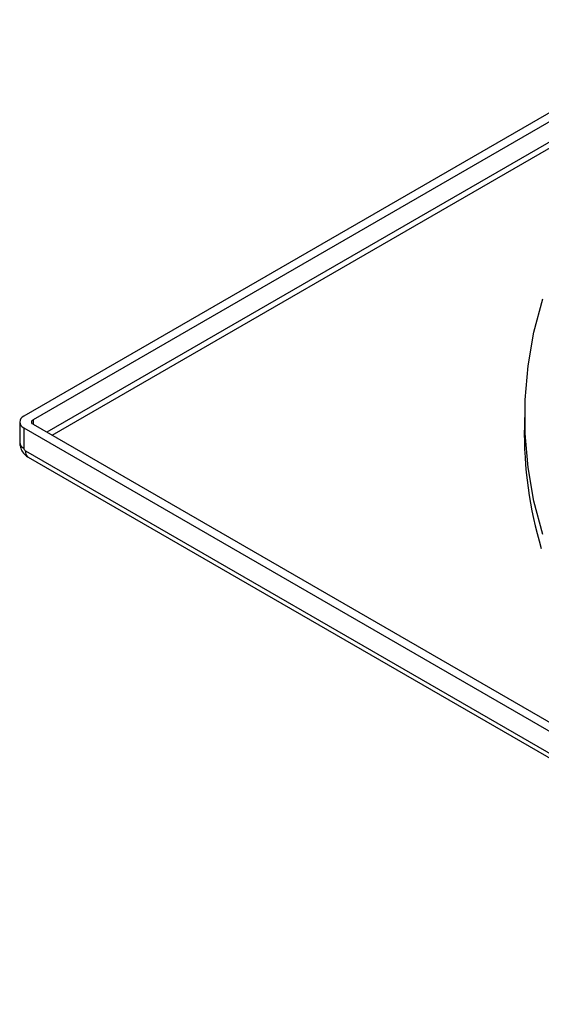
# Model space of a CAD drawing. Units: inches. Extents: x 0.1 to 45.7, y 0 to 35.5.
# Drawn here: x 16.8 to 18.7, y 5.5 to 9.1 of the extents above; entities that cross this region are included whole.
import ezdxf

# ---------------------------------------------------------------- set-up
doc = ezdxf.new("R2010")
doc.units = ezdxf.units.IN

msp = doc.modelspace()

# ---------------------------------------------------------------- linework, layer by layer
at = {"color": 7, "linetype": 'Continuous', "lineweight": 25}
for p, q in [((19.3126, 9.0806), (16.8134, 7.6378)), ((19.3126, 9.0484), (16.8468, 7.6249)), ((19.3126, 8.9745), (16.8969, 7.5799)), ((16.9164, 7.5687), (19.2936, 8.941)), ((18.6358, 7.6662), (18.6345, 7.6025)), ((16.7984, 7.6169), (16.7984, 7.543)), ((16.8134, 7.596), (22.8098, 4.1343)), ((16.8134, 7.596), (16.8134, 7.5221)), ((16.8468, 7.6249), (16.8468, 7.6089)), ((16.8468, 7.6089), (22.8321, 4.1536)), ((16.8189, 7.5124), (22.8043, 4.0572)), ((16.8295, 7.489), (22.8149, 4.0337))]:
    msp.add_line(p, q, dxfattribs=at)
at = {"color": 7, "linetype": 'Continuous', "lineweight": 25, "flags": 128}
msp.add_lwpolyline([(18.7015, 7.2074), (18.6692, 7.3291), (18.6477, 7.4516), (18.6368, 7.5746), (18.6368, 7.6978), (18.6477, 7.8208), (18.6692, 7.9433), (18.7015, 8.065)], dxfattribs=at)
at = {"color": 7, "linetype": 'Continuous', "lineweight": 25}
for centre, radius, start, end in [((16.8213, 7.6169), 0.0223, 110.7834, 249.2166), ((16.8498, 7.6169), 0.00859, 110.7834, 249.2166), ((20.0707, 7.5741), 1.4365, 178.8703, 196.8681), ((16.824, 7.5455), 0.0257, 185.6948, 245.6253), ((16.8254, 7.5226), 0.0121, 182.6055, 237.3945), ((16.844, 7.5097), 0.0252, 173.7012, 234.9867)]:
    msp.add_arc(centre, radius, start, end, dxfattribs=at)
msp.add_open_spline([(16.7984, 7.543), (16.7989, 7.5372), (16.7999, 7.5249), (16.8086, 7.5072), (16.8196, 7.4952), (16.8275, 7.4902), (16.8295, 7.489)], degree=3, knots=[0, 0, 0, 0, 0.267382, 0.564505, 0.892117, 1, 1, 1, 1], dxfattribs=at)

doc.saveas('drawing.dxf')
